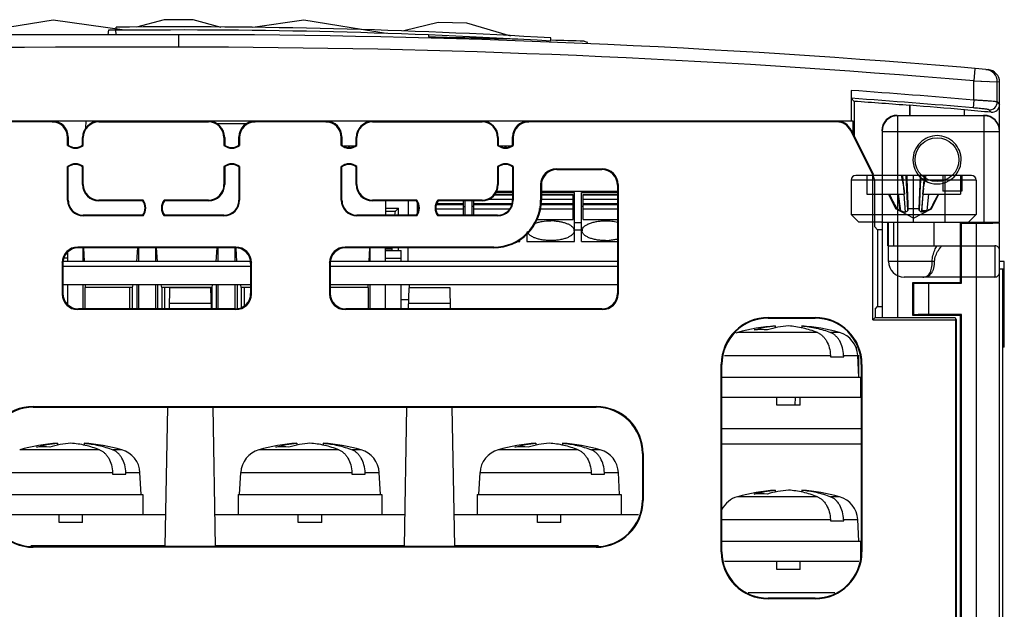
# Model space of a CAD drawing. Units: millimetres. Extents: x 25 to 205, y 72 to 243.
# Drawn here: x 142 to 205, y 206 to 243 of the extents above; entities that cross this region are included whole.
import ezdxf

# ---------------------------------------------------------------- set-up
doc = ezdxf.new("R2010")
doc.units = ezdxf.units.MM
doc.header["$LTSCALE"] = 20.699944
doc.layers.get('0').update_dxf_attribs({"linetype": 'CONTINUOUS'})

msp = doc.modelspace()

# ---------------------------------------------------------------- linework, layer by layer
at = {"color": 7, "linetype": 'Continuous'}
for p, q in [((144.491, 243.24), (138.282, 242.221)), ((149.049, 242.585), (144.491, 243.24)), ((151.572, 243.265), (149.803, 242.784)), ((169.093, 243.082), (166.904, 242.546)), ((170.947, 243.041), (169.093, 243.082)), ((148.007, 242.303), (148.034, 242.606)), ((148.034, 242.606), (148.481, 242.606)), ((148.508, 242.304), (148.481, 242.606)), ((148.507, 242.586), (148.505, 242.786)), ((173.759, 242.22), (170.947, 243.041)), ((152.507, 242.306), (152.507, 241.506)), ((168.526, 242.092), (168.51, 242.272)), ((176.307, 241.898), (176.319, 242.097)), ((203.428, 240.142), (203.36, 239.345)), ((204.128, 240.082), (204.276, 240.069)), ((203.36, 238.123), (203.36, 239.345)), ((203.36, 239.345), (204.224, 239.31)), ((203.36, 239.345), (204.859, 239.285)), ((204.859, 238.003), (204.859, 239.285)), ((205.007, 239.272), (204.859, 239.285)), ((205.007, 236.148), (205.007, 239.272)), ((195.507, 238.741), (195.507, 236.806)), ((195.524, 238.239), (195.706, 238.043)), ((195.706, 238.043), (195.706, 235.822)), ((203.36, 238.123), (203.317, 237.625)), ((199.266, 237.792), (199.257, 237.775)), ((199.257, 237.775), (199.257, 237.148)), ((199.266, 237.148), (199.266, 237.792)), ((202.749, 237.508), (202.749, 237.148)), ((204.464, 237.343), (204.316, 237.505)), ((204.859, 238.003), (205.007, 237.841)), ((34.007, 236.806), (195.612, 236.806)), ((140.66, 236.766), (144.455, 236.766)), ((142.446, 236.806), (142.447, 236.766)), ((144.411, 236.722), (144.455, 236.766)), ((146.569, 236.806), (146.56, 236.325)), ((147.404, 236.766), (154.411, 236.766)), ((150.447, 236.766), (150.446, 236.806)), ((154.569, 236.806), (154.568, 236.763)), ((157.36, 236.766), (161.955, 236.766)), ((157.36, 236.766), (157.404, 236.722)), ((161.911, 236.722), (161.955, 236.766)), ((164.904, 236.766), (171.911, 236.766)), ((170.905, 236.806), (170.905, 236.766)), ((171.603, 236.806), (171.603, 236.766)), ((174.86, 236.766), (194.619, 236.766)), ((174.86, 236.766), (174.904, 236.722)), ((177.213, 236.766), (177.212, 236.806)), ((183.212, 236.806), (183.213, 236.766)), ((184.65, 236.766), (184.65, 236.806)), ((186.452, 236.806), (186.45, 236.766)), ((186.507, 236.806), (186.548, 236.766)), ((194.394, 236.806), (194.395, 236.762)), ((194.592, 236.722), (194.619, 236.766)), ((195.612, 236.806), (195.612, 236.01)), ((198.49, 224.222), (198.49, 237.123)), ((204.007, 237.123), (198.49, 237.123)), ((204.007, 237.123), (204.007, 230.306)), ((144.411, 236.722), (140.704, 236.722)), ((147.407, 236.722), (154.407, 236.722)), ((156.863, 236.606), (154.898, 236.606)), ((161.911, 236.722), (157.404, 236.722)), ((164.907, 236.722), (171.907, 236.722)), ((194.592, 236.722), (174.904, 236.722)), ((195.483, 236.171), (195.51, 236.215)), ((196.893, 233.351), (195.483, 236.171)), ((195.51, 236.215), (196.919, 233.396)), ((197.49, 236.124), (197.49, 224.222)), ((197.49, 236.124), (205.007, 236.124)), ((205.007, 230.324), (205.007, 236.124)), ((145.451, 235.77), (145.407, 235.726)), ((145.407, 235.222), (145.407, 235.726)), ((145.451, 235.77), (145.451, 235.243)), ((146.364, 235.243), (146.364, 235.725)), ((146.393, 235.722), (146.378, 235.722)), ((146.407, 235.222), (146.407, 235.721)), ((155.407, 235.723), (155.407, 235.222)), ((155.451, 235.725), (155.451, 235.243)), ((156.364, 235.243), (156.364, 235.77)), ((156.407, 235.726), (156.364, 235.77)), ((156.407, 235.726), (156.407, 235.222)), ((162.951, 235.77), (162.907, 235.726)), ((162.907, 235.222), (162.907, 235.726)), ((162.951, 235.77), (162.951, 235.243)), ((163.864, 235.243), (163.864, 235.725)), ((163.893, 235.722), (163.878, 235.722)), ((163.907, 235.222), (163.907, 235.721)), ((172.907, 235.723), (172.907, 235.222)), ((172.951, 235.725), (172.951, 235.243)), ((173.864, 235.243), (173.864, 235.77)), ((173.907, 235.726), (173.864, 235.77)), ((173.907, 235.726), (173.907, 235.222)), ((145.407, 235.222), (145.451, 235.243)), ((155.407, 235.222), (155.451, 235.243)), ((162.907, 235.222), (162.951, 235.243)), ((163.062, 235.206), (163.753, 235.206)), ((163.34, 235.113), (163.474, 235.113)), ((172.907, 235.222), (172.951, 235.243)), ((173.062, 235.206), (173.753, 235.206)), ((173.34, 235.113), (173.474, 235.113)), ((199.465, 234.306), (199.507, 234.306)), ((202.55, 234.306), (202.507, 234.306)), ((145.407, 231.723), (145.407, 233.872)), ((145.451, 231.725), (145.451, 233.851)), ((146.407, 233.872), (146.364, 233.851)), ((146.364, 232.719), (146.364, 233.851)), ((146.407, 232.721), (146.407, 233.872)), ((155.407, 233.872), (155.407, 232.723)), ((155.451, 233.851), (155.451, 232.719)), ((156.407, 233.872), (156.364, 233.851)), ((156.364, 233.851), (156.364, 231.725)), ((156.407, 233.872), (156.407, 231.721)), ((162.907, 231.723), (162.907, 233.872)), ((162.951, 231.725), (162.951, 233.851)), ((163.907, 233.872), (163.864, 233.851)), ((163.864, 232.719), (163.864, 233.851)), ((163.907, 232.721), (163.907, 233.872)), ((172.907, 233.872), (172.907, 232.723)), ((172.951, 233.851), (172.951, 232.719)), ((173.907, 233.872), (173.864, 233.851)), ((173.864, 233.851), (173.864, 231.725)), ((173.907, 233.872), (173.907, 231.721)), ((176.654, 233.722), (179.611, 233.722)), ((176.654, 233.722), (176.697, 233.678)), ((176.697, 233.678), (179.567, 233.678)), ((179.567, 233.678), (179.611, 233.722)), ((203.507, 233.006), (195.507, 233.006)), ((195.507, 233.006), (195.507, 230.806)), ((203.207, 233.306), (195.807, 233.306)), ((196.507, 233.306), (196.507, 232.106)), ((196.919, 233.396), (196.893, 233.351)), ((196.893, 224.065), (196.893, 233.351)), ((196.919, 233.279), (196.919, 233.396)), ((197.024, 232.991), (196.919, 233.279)), ((197.024, 230.026), (197.024, 232.991)), ((198.877, 232.5), (198.82, 233.306)), ((198.877, 232.5), (198.82, 233.306)), ((199.147, 231.06), (199.036, 233.306)), ((199.147, 231.172), (199.064, 233.306)), ((199.507, 230.306), (199.507, 233.306)), ((199.867, 231.06), (199.979, 233.306)), ((199.867, 231.172), (199.95, 233.306)), ((200.137, 232.5), (200.195, 233.306)), ((200.137, 232.5), (200.195, 233.306)), ((201.382, 233.306), (201.382, 232.306)), ((201.507, 233.306), (201.507, 230.306)), ((202.507, 233.306), (202.507, 232.106)), ((202.582, 233.306), (202.582, 232.306)), ((203.507, 233.006), (203.507, 230.806)), ((155.422, 232.722), (155.437, 232.722)), ((172.922, 232.722), (172.937, 232.722)), ((175.657, 232.726), (175.657, 231.723)), ((175.701, 232.682), (175.657, 232.726)), ((175.701, 232.682), (175.701, 231.719)), ((180.607, 232.726), (180.564, 232.682)), ((180.564, 232.682), (180.564, 225.762)), ((180.607, 232.726), (180.607, 225.718)), ((198.919, 232.106), (198.877, 232.5)), ((198.877, 232.5), (198.919, 232.106)), ((200.137, 232.5), (200.096, 232.106)), ((200.096, 232.106), (200.137, 232.5)), ((145.412, 231.723), (145.407, 231.723)), ((145.451, 231.725), (145.437, 231.722)), ((150.232, 231.722), (147.408, 231.722)), ((151.582, 231.722), (151.604, 231.678)), ((154.408, 231.722), (151.582, 231.722)), ((156.364, 231.725), (156.378, 231.722)), ((156.378, 231.722), (156.393, 231.722)), ((156.403, 231.721), (156.407, 231.721)), ((162.912, 231.723), (162.907, 231.723)), ((162.951, 231.725), (162.937, 231.722)), ((167.732, 231.722), (164.908, 231.722)), ((171.908, 231.722), (169.082, 231.722)), ((169.082, 231.722), (169.104, 231.678)), ((172.256, 231.791), (173.864, 231.791)), ((173.864, 232.033), (172.676, 232.033)), ((172.705, 232.061), (173.864, 232.061)), ((172.723, 232.08), (173.864, 232.08)), ((172.782, 232.203), (173.864, 232.203)), ((172.816, 232.306), (173.864, 232.306)), ((173.864, 231.725), (173.878, 231.722)), ((173.878, 231.722), (173.893, 231.722)), ((173.903, 231.721), (173.907, 231.721)), ((175.662, 231.722), (175.657, 231.723)), ((175.687, 231.722), (175.672, 231.722)), ((175.701, 232.306), (180.564, 232.306)), ((175.701, 232.203), (177.829, 232.203)), ((175.701, 232.08), (177.729, 232.08)), ((175.701, 232.061), (177.729, 232.061)), ((177.729, 232.033), (175.701, 232.033)), ((175.701, 231.791), (177.729, 231.791)), ((177.729, 230.479), (177.729, 232.08)), ((177.829, 229.078), (177.829, 232.203)), ((178.279, 229.078), (178.279, 232.203)), ((178.279, 232.203), (180.564, 232.203)), ((178.379, 230.479), (178.379, 232.08)), ((178.379, 232.08), (180.564, 232.08)), ((178.379, 232.061), (180.564, 232.061)), ((180.564, 232.033), (178.379, 232.033)), ((178.379, 231.791), (180.564, 231.791)), ((196.507, 232.106), (198.919, 232.106)), ((198.362, 231.172), (197.9, 232.106)), ((198.645, 231.06), (198.527, 232.106)), ((198.688, 231.043), (198.546, 232.106)), ((198.988, 230.954), (198.905, 232.106)), ((198.988, 230.954), (198.905, 232.106)), ((200.027, 230.954), (200.109, 232.106)), ((200.035, 231.059), (200.109, 232.106)), ((200.096, 232.106), (202.507, 232.106)), ((200.37, 231.06), (200.488, 232.106)), ((200.37, 231.06), (200.488, 232.106)), ((200.652, 231.172), (201.114, 232.106)), ((202.582, 232.306), (201.382, 232.306)), ((150.211, 231.678), (147.404, 231.678)), ((154.411, 231.678), (151.604, 231.678)), ((167.711, 231.678), (164.904, 231.678)), ((165.736, 231.678), (165.736, 230.766)), ((165.736, 231.216), (166.563, 231.216)), ((166.563, 231.216), (166.365, 231.019)), ((166.563, 230.766), (166.563, 231.216)), ((167.179, 231.678), (167.179, 230.766)), ((167.779, 230.879), (167.779, 231.565)), ((167.779, 231.324), (167.853, 231.324)), ((168.957, 231.161), (170.729, 231.161)), ((170.729, 231.427), (168.983, 231.427)), ((169.006, 231.497), (170.729, 231.497)), ((169.013, 231.516), (170.729, 231.516)), ((171.911, 231.678), (169.104, 231.678)), ((170.729, 230.766), (170.729, 231.678)), ((170.729, 231.324), (170.829, 231.324)), ((170.829, 230.766), (170.829, 231.678)), ((171.279, 230.766), (171.279, 231.678)), ((171.379, 231.324), (171.279, 231.324)), ((171.379, 230.766), (171.379, 231.678)), ((171.379, 231.516), (173.779, 231.516)), ((171.379, 231.497), (173.771, 231.497)), ((173.742, 231.427), (171.379, 231.427)), ((171.379, 231.161), (173.63, 231.161)), ((175.551, 231.161), (177.729, 231.161)), ((177.729, 231.427), (175.623, 231.427)), ((175.642, 231.497), (177.729, 231.497)), ((175.647, 231.516), (177.729, 231.516)), ((177.829, 231.324), (177.729, 231.324)), ((178.379, 231.324), (178.279, 231.324)), ((178.379, 231.516), (180.564, 231.516)), ((178.379, 231.497), (180.564, 231.497)), ((180.564, 231.427), (178.379, 231.427)), ((178.379, 231.161), (180.564, 231.161)), ((198.362, 231.172), (198.42, 231.172)), ((199.507, 230.563), (198.362, 231.172)), ((199.867, 231.172), (199.147, 231.172)), ((199.147, 231.06), (199.147, 231.172)), ((199.147, 231.172), (199.147, 231.06)), ((199.507, 230.563), (200.652, 231.172)), ((199.867, 231.172), (199.867, 231.06)), ((199.867, 231.06), (199.867, 231.172)), ((200.652, 231.172), (200.594, 231.172)), ((150.232, 230.722), (146.407, 230.722)), ((150.211, 230.766), (146.411, 230.766)), ((150.232, 230.722), (150.211, 230.766)), ((155.407, 230.722), (151.582, 230.722)), ((155.404, 230.766), (151.604, 230.766)), ((167.732, 230.722), (163.907, 230.722)), ((167.711, 230.766), (163.911, 230.766)), ((165.736, 231.019), (166.365, 231.019)), ((166.342, 230.766), (166.365, 231.019)), ((167.732, 230.722), (167.711, 230.766)), ((172.907, 230.722), (169.082, 230.722)), ((172.904, 230.766), (169.104, 230.766)), ((175.368, 230.479), (177.729, 230.479)), ((178.379, 230.479), (180.564, 230.479)), ((195.507, 230.806), (203.507, 230.806)), ((196.007, 230.306), (195.507, 230.806)), ((200.027, 230.954), (200.031, 231.059)), ((200.027, 230.954), (200.035, 231.059)), ((200.031, 231.059), (200.035, 231.059)), ((200.035, 231.059), (200.37, 231.06)), ((203.507, 230.806), (203.007, 230.306)), ((178.279, 230.283), (177.829, 230.283)), ((177.829, 229.829), (178.279, 229.829)), ((197.024, 230.306), (196.007, 230.306)), ((197.464, 230.306), (197.024, 230.306)), ((197.024, 230.026), (197.207, 229.824)), ((197.464, 229.824), (197.207, 229.824)), ((197.207, 229.824), (197.207, 224.92)), ((197.464, 230.306), (202.507, 230.306)), ((197.857, 228.806), (197.857, 230.306)), ((197.876, 230.306), (197.876, 228.806)), ((198.232, 230.306), (198.232, 228.806)), ((200.807, 230.306), (200.807, 228.806)), ((202.507, 230.306), (204.007, 230.306)), ((202.507, 226.459), (202.507, 230.306)), ((202.56, 230.254), (202.507, 230.306)), ((202.56, 230.254), (203.507, 230.254)), ((202.56, 226.406), (202.56, 230.254)), ((203.507, 230.254), (203.507, 190.559)), ((205.007, 190.532), (205.007, 230.28)), ((174.329, 229.078), (174.329, 229.235)), ((174.779, 229.685), (174.779, 229.078)), ((156.161, 228.722), (146.054, 228.722)), ((146.054, 228.722), (146.097, 228.678)), ((156.117, 228.678), (146.097, 228.678)), ((146.397, 227.806), (146.397, 228.678)), ((146.428, 228.678), (146.463, 227.806)), ((149.837, 227.806), (149.894, 228.678)), ((149.943, 228.678), (149.943, 227.806)), ((151.048, 227.806), (151.048, 228.678)), ((151.155, 227.806), (151.098, 228.678)), ((154.917, 227.806), (154.974, 228.678)), ((155.023, 228.678), (155.023, 227.806)), ((156.117, 228.678), (156.161, 228.722)), ((156.128, 227.806), (156.128, 228.678)), ((156.235, 227.806), (156.179, 228.659)), ((172.658, 228.722), (163.154, 228.722)), ((163.154, 228.722), (163.197, 228.678)), ((172.66, 228.678), (163.197, 228.678)), ((164.689, 227.806), (164.724, 228.678)), ((164.755, 227.806), (164.755, 228.678)), ((165.736, 227.806), (165.736, 228.678)), ((165.736, 228.608), (166.147, 228.608)), ((166.147, 228.608), (166.153, 228.678)), ((166.147, 228.608), (166.147, 228.506)), ((166.563, 228.506), (166.563, 228.678)), ((167.179, 227.806), (167.179, 228.678)), ((174.147, 229.078), (174.329, 229.078)), ((174.779, 229.078), (177.829, 229.078)), ((178.279, 229.078), (180.564, 229.078)), ((197.857, 228.806), (204.707, 228.806)), ((197.907, 227.806), (197.907, 228.806)), ((204.707, 228.806), (204.707, 226.806)), ((145.416, 228.006), (145.205, 228.006)), ((145.416, 227.806), (145.416, 228.39)), ((165.736, 228.506), (166.736, 228.506)), ((165.736, 228.006), (166.736, 228.006)), ((166.736, 227.806), (166.736, 228.506)), ((145.057, 227.726), (145.057, 225.718)), ((145.101, 227.682), (145.057, 227.726)), ((157.114, 227.806), (145.101, 227.806)), ((145.101, 227.682), (145.101, 225.762)), ((145.101, 227.506), (157.114, 227.506)), ((157.157, 227.726), (157.114, 227.682)), ((157.114, 225.762), (157.114, 227.682)), ((157.157, 225.718), (157.157, 227.726)), ((162.157, 227.726), (162.157, 225.718)), ((162.201, 227.682), (162.157, 227.726)), ((180.564, 227.806), (162.201, 227.806)), ((162.201, 227.682), (162.201, 225.762)), ((162.201, 227.506), (180.564, 227.506)), ((200.849, 227.806), (197.907, 227.806)), ((205.307, 227.801), (205.007, 227.806)), ((205.207, 227.306), (205.007, 227.306)), ((205.307, 227.312), (205.207, 227.31)), ((205.207, 198.306), (205.207, 227.306)), ((205.307, 222.312), (205.307, 227.801)), ((204.707, 226.806), (198.907, 226.806)), ((157.114, 226.306), (145.101, 226.306)), ((145.416, 225.053), (145.416, 226.306)), ((146.397, 224.766), (146.397, 226.306)), ((146.524, 226.306), (146.531, 226.146)), ((146.531, 224.766), (146.531, 226.146)), ((149.567, 226.146), (146.531, 226.146)), ((149.381, 224.766), (149.381, 226.146)), ((149.567, 226.146), (149.594, 226.306)), ((149.567, 224.766), (149.567, 226.146)), ((149.831, 226.306), (149.831, 224.766)), ((149.943, 226.306), (149.943, 224.766)), ((151.048, 224.766), (151.048, 226.306)), ((151.161, 226.306), (151.161, 224.766)), ((151.425, 226.146), (151.398, 226.306)), ((151.425, 226.146), (151.425, 224.766)), ((154.647, 226.146), (151.425, 226.146)), ((151.611, 226.146), (151.611, 224.766)), ((151.916, 224.766), (151.939, 226.106)), ((154.576, 226.106), (151.939, 226.106)), ((154.461, 226.106), (154.461, 226.146)), ((154.599, 224.766), (154.576, 226.106)), ((154.647, 226.146), (154.674, 226.306)), ((154.647, 224.766), (154.647, 226.146)), ((154.911, 226.306), (154.911, 224.766)), ((155.023, 226.306), (155.023, 224.766)), ((156.128, 224.766), (156.128, 226.306)), ((156.241, 226.306), (156.241, 224.805)), ((156.505, 226.146), (156.478, 226.306)), ((156.505, 226.146), (156.505, 224.888)), ((157.114, 226.146), (156.505, 226.146)), ((156.691, 226.146), (156.691, 224.947)), ((180.564, 226.306), (162.201, 226.306)), ((164.621, 226.146), (162.201, 226.146)), ((164.621, 226.146), (164.627, 226.306)), ((164.621, 226.146), (164.621, 224.766)), ((164.755, 224.766), (164.755, 226.306)), ((165.736, 224.766), (165.736, 226.306)), ((166.736, 224.766), (166.736, 226.306)), ((167.216, 224.766), (167.239, 226.106)), ((169.876, 226.106), (167.239, 226.106)), ((167.279, 226.106), (167.279, 226.306)), ((169.899, 224.766), (169.876, 226.106)), ((199.455, 226.459), (202.507, 226.459)), ((199.455, 224.354), (199.455, 226.459)), ((199.49, 226.423), (199.455, 226.459)), ((199.49, 226.423), (199.49, 224.389)), ((200.49, 226.406), (202.56, 226.406)), ((200.49, 224.406), (200.49, 226.406)), ((202.56, 226.406), (202.507, 226.459)), ((145.057, 225.718), (145.101, 225.762)), ((157.114, 225.762), (157.157, 225.718)), ((162.157, 225.718), (162.201, 225.762)), ((180.564, 225.762), (180.607, 225.718)), ((151.922, 225.124), (154.593, 225.124)), ((166.736, 225.359), (167.226, 225.359)), ((167.222, 225.124), (169.893, 225.124)), ((197.05, 224.747), (197.207, 224.92)), ((197.207, 224.92), (197.462, 224.92)), ((146.097, 224.766), (146.054, 224.722)), ((156.161, 224.722), (146.054, 224.722)), ((156.117, 224.766), (146.097, 224.766)), ((156.161, 224.722), (156.117, 224.766)), ((163.197, 224.766), (163.154, 224.722)), ((179.611, 224.722), (163.154, 224.722)), ((179.567, 224.766), (163.197, 224.766)), ((179.611, 224.722), (179.567, 224.766)), ((190.208, 224.222), (193.208, 224.222)), ((190.21, 224.178), (193.205, 224.178)), ((193.205, 224.178), (193.207, 224.193)), ((193.207, 224.193), (193.207, 224.207)), ((193.208, 224.217), (193.208, 224.222)), ((196.893, 224.065), (197.05, 224.222)), ((197.05, 224.747), (197.05, 224.222)), ((197.05, 224.222), (202.155, 224.222)), ((199.49, 224.389), (199.455, 224.354)), ((202.507, 224.354), (199.455, 224.354)), ((202.56, 224.406), (200.49, 224.406)), ((202.155, 224.222), (202.199, 224.091)), ((202.56, 224.406), (202.507, 224.354)), ((202.507, 190.506), (202.507, 224.354)), ((202.56, 190.559), (202.56, 224.406)), ((190.659, 223.676), (190.659, 223.554)), ((192.356, 223.676), (192.356, 223.553)), ((196.893, 224.065), (202.207, 224.065)), ((202.199, 224.091), (202.251, 224.091)), ((202.207, 224.065), (202.251, 224.091)), ((202.207, 191.918), (202.207, 224.065)), ((202.251, 191.874), (202.251, 224.091)), ((193.352, 223.254), (188.243, 223.254)), ((194.772, 223.254), (194.201, 223.254)), ((195.873, 222.306), (195.799, 222.306)), ((205.307, 222.312), (205.207, 222.31)), ((187.406, 221.798), (194.185, 221.798)), ((194.185, 221.798), (194.188, 221.706)), ((194.188, 221.706), (195.037, 221.706)), ((195.033, 221.798), (195.934, 221.798)), ((195.037, 221.706), (195.033, 221.798)), ((196.007, 220.406), (195.934, 221.798)), ((196.007, 220.406), (196.007, 221.803)), ((187.207, 209.223), (187.207, 221.223)), ((187.212, 221.223), (187.207, 221.223)), ((187.237, 221.222), (187.222, 221.222)), ((187.251, 221.219), (187.237, 221.222)), ((187.251, 209.225), (187.251, 221.219)), ((196.164, 221.219), (196.164, 209.225)), ((196.207, 221.221), (196.207, 209.221)), ((187.251, 220.406), (196.107, 220.406)), ((196.107, 220.406), (196.107, 219.106)), ((143.208, 218.522), (179.208, 218.522)), ((179.205, 218.478), (179.207, 218.493)), ((179.207, 218.493), (179.207, 218.507)), ((179.208, 218.517), (179.208, 218.522)), ((196.164, 219.106), (187.251, 219.106)), ((190.757, 218.606), (190.757, 219.106)), ((192.257, 218.606), (190.757, 218.606)), ((191.943, 218.612), (191.952, 219.112)), ((192.257, 218.606), (192.257, 219.106)), ((143.21, 218.478), (179.205, 218.478)), ((151.65, 209.566), (151.806, 218.478)), ((154.864, 209.566), (154.709, 218.478)), ((166.95, 209.566), (167.106, 218.478)), ((170.164, 209.566), (170.009, 218.478)), ((196.164, 217.106), (187.251, 217.106)), ((144.759, 216.176), (144.759, 216.054)), ((146.456, 216.176), (146.456, 216.053)), ((160.059, 216.176), (160.059, 216.054)), ((161.756, 216.176), (161.756, 216.053)), ((175.359, 216.176), (175.359, 216.054)), ((177.056, 216.176), (177.056, 216.053)), ((196.164, 216.106), (187.251, 216.106)), ((147.452, 215.754), (142.343, 215.754)), ((148.872, 215.754), (148.301, 215.754)), ((162.752, 215.754), (157.643, 215.754)), ((164.172, 215.754), (163.601, 215.754)), ((178.052, 215.754), (172.943, 215.754)), ((179.472, 215.754), (178.901, 215.754)), ((182.164, 215.519), (182.164, 212.525)), ((182.207, 215.521), (182.207, 212.521)), ((141.18, 214.298), (148.285, 214.298)), ((148.285, 214.298), (148.288, 214.206)), ((148.288, 214.206), (149.137, 214.206)), ((149.137, 214.206), (149.133, 214.298)), ((149.133, 214.298), (150.034, 214.298)), ((150.107, 212.906), (150.034, 214.298)), ((156.407, 212.906), (156.48, 214.298)), ((156.48, 214.298), (163.585, 214.298)), ((163.585, 214.298), (163.588, 214.206)), ((163.588, 214.206), (164.437, 214.206)), ((164.437, 214.206), (164.433, 214.298)), ((164.433, 214.298), (165.334, 214.298)), ((165.407, 212.906), (165.334, 214.298)), ((171.707, 212.906), (171.78, 214.298)), ((171.78, 214.298), (178.885, 214.298)), ((178.885, 214.298), (178.888, 214.206)), ((178.888, 214.206), (179.737, 214.206)), ((179.733, 214.298), (180.634, 214.298)), ((179.737, 214.206), (179.733, 214.298)), ((180.707, 212.906), (180.634, 214.298)), ((141.007, 212.906), (150.207, 212.906)), ((150.207, 212.906), (150.207, 211.606)), ((156.307, 212.906), (156.307, 211.606)), ((156.307, 212.906), (165.507, 212.906)), ((165.507, 212.906), (165.507, 211.606)), ((171.607, 212.906), (171.607, 211.606)), ((171.607, 212.906), (180.807, 212.906)), ((180.807, 212.906), (180.807, 211.606)), ((190.659, 213.176), (190.659, 213.054)), ((192.356, 213.176), (192.356, 213.053)), ((182.164, 212.525), (182.178, 212.522)), ((182.178, 212.522), (182.192, 212.522)), ((182.203, 212.521), (182.207, 212.521)), ((193.352, 212.754), (188.243, 212.754)), ((194.772, 212.754), (194.201, 212.754)), ((151.686, 211.606), (140.497, 211.606)), ((144.857, 211.106), (144.857, 211.606)), ((146.357, 211.106), (146.357, 211.606)), ((166.986, 211.606), (154.829, 211.606)), ((160.157, 211.106), (160.157, 211.606)), ((161.657, 211.106), (161.657, 211.606)), ((181.918, 211.606), (170.129, 211.606)), ((175.457, 211.106), (175.457, 211.606)), ((176.957, 211.106), (176.957, 211.606)), ((146.357, 211.106), (144.857, 211.106)), ((161.657, 211.106), (160.157, 211.106)), ((176.957, 211.106), (175.457, 211.106)), ((187.251, 211.298), (194.185, 211.298)), ((194.185, 211.298), (194.188, 211.206)), ((194.188, 211.206), (195.037, 211.206)), ((195.033, 211.298), (195.934, 211.298)), ((195.037, 211.206), (195.033, 211.298)), ((196.007, 209.906), (195.934, 211.298)), ((187.251, 209.906), (196.107, 209.906)), ((196.107, 209.906), (196.107, 208.606)), ((151.651, 209.606), (143.059, 209.606)), ((143.21, 209.566), (143.207, 209.551)), ((143.207, 209.551), (143.207, 209.537)), ((143.207, 209.527), (143.207, 209.522)), ((179.207, 209.522), (143.207, 209.522)), ((179.205, 209.566), (143.21, 209.566)), ((166.951, 209.606), (154.864, 209.606)), ((179.356, 209.606), (170.164, 209.606)), ((196.164, 209.225), (196.178, 209.222)), ((196.178, 209.222), (196.192, 209.222)), ((196.203, 209.221), (196.207, 209.221)), ((195.998, 208.606), (187.417, 208.606)), ((190.757, 208.106), (190.757, 208.606)), ((192.257, 208.106), (192.257, 208.606)), ((192.257, 208.106), (190.757, 208.106)), ((194.477, 206.606), (188.938, 206.606)), ((190.21, 206.266), (190.207, 206.251)), ((190.207, 206.251), (190.207, 206.237)), ((190.207, 206.227), (190.207, 206.222)), ((193.207, 206.222), (190.207, 206.222)), ((193.205, 206.266), (190.21, 206.266))]:
    msp.add_line(p, q, dxfattribs=at)
for points in [[(155.23, 242.776), (153.428, 243.265), (151.572, 243.265)], [(165.782, 242.375), (160.51, 243.24), (157.254, 242.772)]]:
    msp.add_lwpolyline(points, dxfattribs=at)
msp.add_circle((201.007, 234.306), 1.4, dxfattribs=at)
for centre, radius, start, end in [((152.507, -157.394), 400.2, 86.58889, 90.57297), ((152.507, -157.394), 400, 86.58889, 90.57297), ((152.507, -3290.833), 3533.14, 90, 92.055559), ((152.507, -357.694), 600, 85.064473, 90), ((152.507, -557.694), 800, 88.418515, 88.851287), ((152.507, -557.694), 800, 88.143003, 88.290094), ((152.507, -3290.833), 3532.34, 90, 92.044198), ((152.507, -357.694), 599.2, 85.131612, 90), ((204.059, 239.285), 0.8, 359.97614, 85.04795), ((204.207, 239.272), 0.8, 359.99924, 85.05027), ((152.507, -357.694), 597.983, 85.121679, 85.876392), ((152.507, -357.694), 597.483, 85.121679, 85.871317), ((152.507, -357.694), 597.301, 85.51094, 85.852533), ((152.507, -357.694), 597.318, 85.175073, 85.510231), ((152.507, -357.694), 597.301, 85.009763, 85.174091), ((204.358, 238.004), 0.5, 265.12515, 359.90818), ((204.508, 237.841), 0.5, 264.98959, 0.02025), ((147.407, 235.722), 1.044, 90.1877, 179.81167), ((154.407, 235.722), 1.044, 0.1877, 89.81167), ((164.907, 235.722), 1.044, 90.1877, 179.81167), ((171.907, 235.722), 1.044, 0.1877, 89.81167), ((198.49, 236.123), 1, 90.02096, 179.97904), ((204.007, 236.148), 1, 0.00767, 90.00167), ((204.007, 236.123), 1, 0.00467, 90.00467), ((147.407, 235.722), 1, 90.0515, 179.99995), ((154.407, 235.722), 1, 0.0515, 90.05088), ((164.907, 235.722), 1, 90.0515, 179.99995), ((171.907, 235.722), 1, 0.0515, 90.05088), ((145.907, 235.846), 0.8, 231.31781, 308.68219), ((145.907, 235.846), 0.756, 232.89276, 307.10724), ((155.907, 235.846), 0.8, 231.31781, 308.68219), ((155.907, 235.846), 0.756, 232.89276, 307.10724), ((163.407, 235.846), 0.8, 231.31781, 308.68219), ((163.407, 235.846), 0.756, 232.89276, 307.10724), ((173.407, 235.846), 0.8, 231.31781, 308.68219), ((173.407, 235.846), 0.756, 232.89276, 307.10724), ((201.007, 234.306), 1.542, 179.98204, 0.01796), ((145.907, 233.247), 0.8, 51.31781, 128.68219), ((145.907, 233.247), 0.756, 52.89276, 127.10724), ((155.907, 233.247), 0.8, 51.31781, 128.68219), ((155.907, 233.247), 0.756, 52.89276, 127.10724), ((163.407, 233.247), 0.8, 51.31781, 128.68219), ((163.407, 233.247), 0.756, 52.89276, 127.10724), ((173.407, 233.247), 0.8, 51.31781, 128.68219), ((173.407, 233.247), 0.756, 52.89276, 127.10724), ((195.807, 233.006), 0.3, 90, 180), ((452.628, 287.347), 259.61, 192.01453, 192.19647), ((445.433, 285.804), 252.252, 192.01192, 192.19916), ((-53.614, 287.347), 259.611, 347.80353, 347.98547), ((-46.418, 285.804), 252.252, 347.80084, 347.98808), ((203.207, 233.006), 0.3, 0, 90), ((147.407, 232.722), 1.044, 180.1877, 269.81167), ((147.407, 232.722), 1, 180.0515, 270.05088), ((154.407, 232.722), 1, 270.0515, 359.99995), ((154.407, 232.722), 1.044, 270.1877, 359.81167), ((164.907, 232.722), 1.044, 180.1877, 269.81167), ((164.907, 232.722), 1, 180.0515, 270.05088), ((171.907, 232.722), 1, 270.0515, 359.99995), ((171.907, 232.722), 1.044, 270.1877, 359.81167), ((146.407, 231.722), 1, 179.94912, 269.9485), ((149.608, 231.222), 0.8, 321.31781, 38.68219), ((152.207, 231.222), 0.8, 141.31781, 218.68219), ((155.407, 231.722), 1, 269.94912, 359.9485), ((163.907, 231.722), 1, 179.94912, 269.9485), ((167.108, 231.222), 0.8, 321.31781, 38.68219), ((169.707, 231.222), 0.8, 141.31781, 218.68219), ((172.657, 231.722), 3, 270.01723, 359.99999), ((172.657, 231.722), 3.044, 270.05384, 359.94609), ((172.907, 231.722), 1, 269.94912, 359.9485), ((287.428, 277.392), 100.292, 206.84212, 207.44214), ((149.608, 231.222), 0.756, 322.89276, 37.10724), ((152.207, 231.222), 0.756, 142.89276, 217.10724), ((167.108, 231.222), 0.756, 322.89276, 37.10724), ((169.707, 231.222), 0.756, 142.89276, 217.10724), ((208.22, 250.55), 21.715, 243.17493, 243.8373), ((190.145, 251.855), 23.173, 296.18354, 296.80425), ((190.795, 250.55), 21.715, 296.1627, 296.82507), ((176.304, 226.877), 3.528, 86.3458, 90.00263), ((178.577, 229.771), 0.273, 168.4291, 179.94121), ((177.534, 229.771), 0.27, 0.01553, 8.18111), ((179.805, 232.649), 3.511, 269.98882, 273.66274), ((204.707, 228.506), 0.3, 359.99998, 90), ((198.907, 227.806), 1, 180, 270), ((204.707, 227.106), 0.3, 270, 0.00002), ((190.207, 221.222), 3, 89.98301, 179.98277), ((190.207, 221.222), 2.956, 89.94436, 180.05571), ((193.207, 221.222), 2.956, 359.94436, 90.05571), ((193.207, 221.222), 3, 359.98301, 89.98277), ((191.507, 211.706), 12, 94.05481, 105.78599), ((191.507, 211.706), 12, 74.21401, 85.94519), ((188.678, 221.714), 1.6, 105.78599, 109.40715), ((189.74, 217.57), 5.873, 85.85749, 94.14251), ((194.337, 221.714), 1.6, 3, 74.21401), ((143.207, 215.522), 3, 89.98301, 179.98277), ((179.207, 215.522), 3, 359.98301, 89.98277), ((143.207, 215.522), 2.956, 89.94436, 180.05571), ((179.207, 215.522), 2.956, 359.94436, 90.05571), ((145.607, 204.206), 12, 94.05481, 105.78599), ((145.607, 204.206), 12, 74.21401, 85.94519), ((160.907, 204.206), 12, 94.05481, 105.78599), ((160.907, 204.206), 12, 74.21401, 85.94519), ((176.207, 204.206), 12, 94.05481, 105.78599), ((176.207, 204.206), 12, 74.21401, 85.94519), ((143.84, 210.07), 5.873, 85.85749, 94.14251), ((148.437, 214.214), 1.6, 3, 74.21401), ((158.078, 214.214), 1.6, 105.78599, 177), ((159.14, 210.07), 5.873, 85.85749, 94.14251), ((163.737, 214.214), 1.6, 3, 74.21401), ((173.378, 214.214), 1.6, 105.78599, 177), ((174.44, 210.07), 5.873, 85.85749, 94.14251), ((179.037, 214.214), 1.6, 3, 74.21401), ((191.507, 201.206), 12, 94.05481, 105.78599), ((189.74, 207.07), 5.873, 85.85749, 94.14251), ((191.507, 201.206), 12, 74.21401, 85.94519), ((143.207, 212.522), 3, 179.98301, 269.98277), ((143.207, 212.522), 2.956, 179.94436, 270.05571), ((179.207, 212.522), 2.956, 269.94436, 0.05571), ((179.207, 212.522), 3, 269.98301, 359.98277), ((188.678, 211.214), 1.6, 105.78599, 153.1505), ((194.337, 211.214), 1.6, 3, 74.21401), ((190.207, 209.222), 3, 179.98301, 269.98277), ((190.207, 209.222), 2.956, 179.94436, 270.05571), ((193.207, 209.222), 2.956, 269.94436, 0.05571), ((193.207, 209.222), 3, 269.98301, 359.98277)]:
    msp.add_arc(centre, radius, start, end, dxfattribs=at)
for centre, major_axis, ratio, start_param, end_param in [((144.447, 235.762), (0.712, 0.712), 0.992433, -0.7816, 0.7816), ((157.367, 235.762), (0.712, -0.712), 0.992433, 2.359993, 3.923193), ((161.947, 235.762), (0.712, 0.712), 0.992433, -0.7816, 0.7816), ((174.867, 235.762), (0.712, -0.712), 0.992433, 2.359993, 3.923193), ((194.614, 235.762), (0.529, 0.855), 0.994753, -0.551224, 0.551224), ((198.466, 236.148), (1, 0), 0.999695, 1.570796, 3.141288), ((144.404, 235.718), (0.712, 0.712), 0.992433, -0.7816, 0.7816), ((157.411, 235.718), (-0.712, 0.712), 0.992433, -0.7816, 0.7816), ((161.904, 235.718), (0.712, 0.712), 0.992433, -0.7816, 0.7816), ((174.911, 235.718), (0.712, -0.712), 0.992433, 2.359993, 3.923193), ((194.587, 235.718), (0.529, 0.855), 0.994753, -0.551224, 0.551224), ((176.661, 232.718), (-0.712, 0.712), 0.992433, -0.7816, 0.7816), ((176.705, 232.674), (-0.712, 0.712), 0.992433, -0.7816, 0.7816), ((179.56, 232.674), (0.712, 0.712), 0.992433, -0.7816, 0.7816), ((179.604, 232.718), (-0.712, -0.712), 0.992433, 2.359993, 3.923193), ((203.507, 230.28), (1.5, 0), 0.017455, -1.570796, 0), ((204.007, 230.324), (1, 0), 0.017455, 4.712389, 6.283185), ((146.061, 227.718), (-0.712, 0.712), 0.992433, -0.7816, 0.7816), ((146.105, 227.674), (0.712, -0.712), 0.992433, 2.359993, 3.923193), ((156.11, 227.674), (0.712, 0.712), 0.992433, -0.7816, 0.7816), ((156.154, 227.718), (-0.712, -0.712), 0.992433, 2.359993, 3.923193), ((163.161, 227.718), (-0.712, 0.712), 0.992433, -0.7816, 0.7816), ((163.205, 227.674), (-0.712, 0.712), 0.992433, -0.7816, 0.7816), ((200.49, 226.424), (1, 0), 0.017455, -3.124139, -1.570796), ((146.061, 225.726), (0.712, 0.712), 0.992433, 2.359993, 3.923193), ((146.105, 225.77), (0.712, 0.712), 0.992433, 2.359993, 3.923193), ((156.11, 225.77), (0.712, -0.712), 0.992433, -0.7816, 0.7816), ((156.154, 225.726), (0.712, -0.712), 0.992433, -0.7816, 0.7816), ((163.161, 225.726), (0.712, 0.712), 0.992433, 2.359993, 3.923193), ((163.205, 225.77), (0.712, 0.712), 0.992433, -3.923193, -2.359993), ((179.56, 225.77), (0.712, -0.712), 0.992433, -0.7816, 0.7816), ((179.604, 225.726), (-0.712, 0.712), 0.992433, 2.359993, 3.923193), ((200.49, 224.389), (1, 0), 0.017455, 1.570796, 3.124139)]:
    msp.add_ellipse(centre, major_axis=major_axis, ratio=ratio, start_param=start_param, end_param=end_param, dxfattribs=at)
for points, knots in [([(178.431, 241.886), (178.485, 241.884), (178.588, 241.853), (178.66, 241.775), (178.684, 241.732)], [0, 0, 0, 0, 0.524508, 1, 1, 1, 1]), ([(195.507, 238.741), (195.507, 238.678), (195.508, 238.587), (195.51, 238.471), (195.512, 238.397), (195.515, 238.335), (195.516, 238.287), (195.521, 238.258), (195.521, 238.242), (195.524, 238.239)], [0, 0, 0, 0, 0.373319, 0.543002, 0.692791, 0.817315, 0.912174, 0.973654, 1, 1, 1, 1]), ([(204.859, 238.003), (204.856, 238.006), (204.842, 238.008), (204.817, 238.013), (204.778, 238.018), (204.7, 238.027), (204.573, 238.039), (204.389, 238.055), (204.167, 238.071), (203.915, 238.089), (203.642, 238.106), (203.455, 238.117), (203.36, 238.123)], [0, 0, 0, 0, 0.008415, 0.025767, 0.052007, 0.086967, 0.181594, 0.306207, 0.456129, 0.625946, 0.809664, 1, 1, 1, 1]), ([(204.316, 237.505), (204.314, 237.507), (204.305, 237.51), (204.288, 237.515), (204.262, 237.52), (204.21, 237.529), (204.125, 237.541), (204.003, 237.557), (203.855, 237.574), (203.624, 237.598), (203.442, 237.614), (203.317, 237.625)], [0, 0, 0, 0, 0.008879, 0.026612, 0.053156, 0.088299, 0.183096, 0.307467, 0.457213, 0.626895, 1, 1, 1, 1]), ([(202.55, 234.306), (202.55, 234.507), (202.469, 234.912), (202.126, 235.425), (201.613, 235.768), (201.007, 235.888), (200.402, 235.768), (199.889, 235.425), (199.546, 234.912), (199.465, 234.507), (199.465, 234.306)], [0, 0, 0, 0, 0.125029, 0.250028, 0.374999, 0.499984, 0.624967, 0.749945, 0.874963, 1, 1, 1, 1]), ([(162.907, 233.872), (162.912, 233.87), (162.916, 233.863), (162.926, 233.86), (162.939, 233.864), (162.945, 233.854), (162.951, 233.851)], [0, 0, 0, 0, 0.275609, 0.445084, 0.608408, 1, 1, 1, 1]), ([(199.147, 231.06), (199.135, 231.305), (199.111, 231.8), (199.074, 232.549), (199.049, 233.052), (199.036, 233.306)], [0, 0, 0, 0, 0.327511, 0.660844, 1, 1, 1, 1]), ([(199.064, 233.306), (199.072, 233.116), (199.086, 232.75), (199.107, 232.204), (199.127, 231.684), (199.141, 231.337), (199.147, 231.172)], [0, 0, 0, 0, 0.268036, 0.513171, 0.767211, 1, 1, 1, 1]), ([(199.867, 231.06), (199.88, 231.305), (199.904, 231.8), (199.941, 232.549), (199.966, 233.052), (199.979, 233.306)], [0, 0, 0, 0, 0.327511, 0.660844, 1, 1, 1, 1]), ([(199.95, 233.306), (199.943, 233.116), (199.929, 232.75), (199.908, 232.204), (199.887, 231.684), (199.874, 231.337), (199.867, 231.172)], [0, 0, 0, 0, 0.268036, 0.513171, 0.767211, 1, 1, 1, 1]), ([(145.451, 231.725), (145.451, 231.601), (145.499, 231.349), (145.711, 231.031), (146.028, 230.817), (146.28, 230.765), (146.404, 230.766)], [0, 0, 0, 0, 0.250023, 0.499999, 0.749978, 1, 1, 1, 1]), ([(155.404, 230.766), (155.528, 230.765), (155.78, 230.814), (156.099, 231.026), (156.312, 231.343), (156.364, 231.594), (156.364, 231.719)], [0, 0, 0, 0, 0.250023, 0.5, 0.749977, 1, 1, 1, 1]), ([(162.951, 231.725), (162.951, 231.601), (162.999, 231.349), (163.211, 231.031), (163.528, 230.817), (163.78, 230.765), (163.904, 230.766)], [0, 0, 0, 0, 0.250023, 0.499999, 0.749978, 1, 1, 1, 1]), ([(172.904, 230.766), (173.028, 230.765), (173.28, 230.814), (173.599, 231.026), (173.812, 231.343), (173.864, 231.594), (173.864, 231.719)], [0, 0, 0, 0, 0.250023, 0.5, 0.749977, 1, 1, 1, 1]), ([(197.95, 232.106), (198.004, 231.999), (198.109, 231.788), (198.266, 231.477), (198.369, 231.272), (198.42, 231.172)], [0, 0, 0, 0, 0.342818, 0.67615, 1, 1, 1, 1]), ([(201.065, 232.106), (201.011, 231.999), (200.906, 231.788), (200.749, 231.477), (200.645, 231.272), (200.594, 231.172)], [0, 0, 0, 0, 0.342818, 0.67615, 1, 1, 1, 1]), ([(198.688, 231.043), (198.659, 231.057), (198.6, 231.084), (198.511, 231.127), (198.451, 231.157), (198.42, 231.172)], [0, 0, 0, 0, 0.32088, 0.654069, 1, 1, 1, 1]), ([(198.645, 231.06), (198.685, 231.044), (198.763, 231.015), (198.877, 230.979), (198.951, 230.961), (198.988, 230.954)], [0, 0, 0, 0, 0.361685, 0.689862, 1, 1, 1, 1]), ([(199.147, 231.06), (199.129, 231.044), (199.094, 231.016), (199.041, 230.98), (199.005, 230.961), (198.988, 230.954)], [0, 0, 0, 0, 0.376851, 0.704692, 1, 1, 1, 1]), ([(199.867, 231.06), (199.886, 231.044), (199.921, 231.016), (199.974, 230.98), (200.01, 230.961), (200.027, 230.954)], [0, 0, 0, 0, 0.376851, 0.704692, 1, 1, 1, 1]), ([(200.37, 231.06), (200.333, 231.048), (200.258, 231.024), (200.144, 230.989), (200.066, 230.966), (200.027, 230.954)], [0, 0, 0, 0, 0.322721, 0.659096, 1, 1, 1, 1]), ([(200.37, 231.06), (200.329, 231.044), (200.252, 231.015), (200.138, 230.979), (200.064, 230.961), (200.027, 230.954)], [0, 0, 0, 0, 0.361685, 0.689862, 1, 1, 1, 1]), ([(175.282, 230.235), (175.354, 230.264), (175.51, 230.313), (175.85, 230.385), (176.12, 230.405), (176.304, 230.405)], [0, 0, 0, 0, 0.2247, 0.470724, 1, 1, 1, 1]), ([(176.529, 230.398), (176.612, 230.393), (176.773, 230.376), (177.006, 230.335), (177.219, 230.277), (177.406, 230.206), (177.562, 230.122), (177.684, 230.028), (177.767, 229.924), (177.796, 229.847), (177.801, 229.809)], [0, 0, 0, 0, 0.168109, 0.328779, 0.4784, 0.614076, 0.733709, 0.83655, 0.92387, 1, 1, 1, 1]), ([(178.31, 229.826), (178.318, 229.867), (178.357, 229.952), (178.462, 230.062), (178.61, 230.16), (178.797, 230.246), (179.017, 230.315), (179.264, 230.366), (179.53, 230.398), (179.712, 230.405), (179.804, 230.405)], [0, 0, 0, 0, 0.074457, 0.16202, 0.266523, 0.388428, 0.526099, 0.676549, 0.835988, 1, 1, 1, 1]), ([(179.804, 230.405), (179.937, 230.405), (180.195, 230.391), (180.45, 230.346), (180.572, 230.316)], [0, 0, 0, 0, 0.515044, 1, 1, 1, 1]), ([(176.304, 229.137), (176.212, 229.137), (176.03, 229.144), (175.764, 229.176), (175.517, 229.227), (175.297, 229.297), (175.11, 229.382), (174.962, 229.48), (174.857, 229.59), (174.818, 229.675), (174.81, 229.717)], [0, 0, 0, 0, 0.164008, 0.323442, 0.473889, 0.61156, 0.733467, 0.837974, 0.92554, 1, 1, 1, 1]), ([(177.804, 229.771), (177.804, 229.75), (177.799, 229.708), (177.777, 229.645), (177.74, 229.584), (177.669, 229.502), (177.545, 229.408), (177.357, 229.314), (177.131, 229.237), (176.873, 229.18), (176.594, 229.145), (176.402, 229.137), (176.304, 229.137)], [0, 0, 0, 0, 0.035864, 0.073253, 0.113472, 0.157471, 0.258779, 0.379074, 0.517005, 0.66943, 0.832081, 1, 1, 1, 1]), ([(179.804, 229.137), (179.706, 229.137), (179.514, 229.145), (179.235, 229.18), (178.978, 229.237), (178.751, 229.314), (178.563, 229.408), (178.439, 229.502), (178.368, 229.584), (178.332, 229.645), (178.309, 229.708), (178.304, 229.75), (178.304, 229.771)], [0, 0, 0, 0, 0.167913, 0.33057, 0.48299, 0.620922, 0.741217, 0.842528, 0.88653, 0.926746, 0.964137, 1, 1, 1, 1]), ([(180.579, 229.228), (180.492, 229.206), (180.309, 229.17), (180.124, 229.15), (180.029, 229.144)], [0, 0, 0, 0, 0.485761, 1, 1, 1, 1]), ([(200.7, 227.806), (200.7, 227.867), (200.708, 227.991), (200.741, 228.177), (200.794, 228.358), (200.859, 228.526), (200.926, 228.673), (200.973, 228.765), (200.995, 228.806)], [0, 0, 0, 0, 0.171974, 0.353101, 0.539655, 0.707367, 0.865275, 1, 1, 1, 1]), ([(200.849, 227.806), (200.849, 227.937), (200.906, 228.186), (201.069, 228.483), (201.209, 228.681), (201.286, 228.779), (201.307, 228.806)], [0, 0, 0, 0, 0.349875, 0.666974, 0.905999, 1, 1, 1, 1]), ([(200.107, 226.806), (200.153, 226.806), (200.239, 226.812), (200.362, 226.855), (200.466, 226.937), (200.55, 227.056), (200.616, 227.208), (200.664, 227.389), (200.693, 227.592), (200.7, 227.734), (200.7, 227.806)], [0, 0, 0, 0, 0.103928, 0.198153, 0.29486, 0.403487, 0.529799, 0.673965, 0.832983, 1, 1, 1, 1]), ([(200.107, 226.806), (200.138, 226.806), (200.198, 226.808), (200.285, 226.819), (200.366, 226.839), (200.44, 226.869), (200.506, 226.908), (200.566, 226.954), (200.618, 227.009), (200.664, 227.07), (200.705, 227.138), (200.74, 227.21), (200.77, 227.287), (200.795, 227.368), (200.815, 227.452), (200.83, 227.538), (200.841, 227.627), (200.848, 227.716), (200.849, 227.776), (200.849, 227.806)], [0, 0, 0, 0, 0.065477, 0.127401, 0.185961, 0.241689, 0.295483, 0.348423, 0.401613, 0.455752, 0.511192, 0.568072, 0.626421, 0.686257, 0.74743, 0.809641, 0.872631, 0.936173, 1, 1, 1, 1]), ([(200.107, 226.806), (200.138, 226.806), (200.198, 226.808), (200.285, 226.819), (200.366, 226.839), (200.44, 226.869), (200.506, 226.908), (200.566, 226.954), (200.618, 227.009), (200.664, 227.07), (200.705, 227.138), (200.74, 227.21), (200.77, 227.287), (200.795, 227.368), (200.815, 227.452), (200.83, 227.538), (200.841, 227.627), (200.848, 227.716), (200.849, 227.776), (200.849, 227.806)], [0, 0, 0, 0, 0.065519, 0.127426, 0.185962, 0.241689, 0.295499, 0.348443, 0.401611, 0.455729, 0.511178, 0.568078, 0.626434, 0.686269, 0.747445, 0.809663, 0.872659, 0.936197, 1, 1, 1, 1]), ([(189.315, 223.428), (189.535, 223.494), (189.979, 223.602), (190.433, 223.66), (190.659, 223.676)], [0, 0, 0, 0, 0.502528, 1, 1, 1, 1]), ([(191.507, 223.676), (191.281, 223.66), (190.828, 223.602), (190.383, 223.494), (190.164, 223.428)], [0, 0, 0, 0, 0.497472, 1, 1, 1, 1]), ([(193.352, 223.254), (193.055, 223.37), (192.449, 223.56), (191.82, 223.654), (191.507, 223.676)], [0, 0, 0, 0, 0.504235, 1, 1, 1, 1]), ([(192.356, 223.676), (192.669, 223.654), (193.297, 223.56), (193.904, 223.37), (194.201, 223.254)], [0, 0, 0, 0, 0.495765, 1, 1, 1, 1]), ([(193.352, 223.254), (193.41, 223.231), (193.524, 223.172), (193.68, 223.05), (193.82, 222.897), (193.985, 222.649), (194.132, 222.281), (194.179, 221.962), (194.185, 221.798)], [0, 0, 0, 0, 0.105658, 0.21663, 0.333769, 0.457313, 0.721049, 1, 1, 1, 1]), ([(195.033, 221.798), (195.027, 221.962), (194.98, 222.281), (194.833, 222.649), (194.668, 222.897), (194.528, 223.05), (194.373, 223.172), (194.259, 223.231), (194.201, 223.254)], [0, 0, 0, 0, 0.278939, 0.542673, 0.666219, 0.783358, 0.894336, 1, 1, 1, 1]), ([(143.415, 215.928), (143.635, 215.994), (144.079, 216.102), (144.533, 216.16), (144.759, 216.176)], [0, 0, 0, 0, 0.502528, 1, 1, 1, 1]), ([(145.607, 216.176), (145.381, 216.16), (144.928, 216.102), (144.483, 215.994), (144.264, 215.928)], [0, 0, 0, 0, 0.497472, 1, 1, 1, 1]), ([(147.452, 215.754), (147.155, 215.87), (146.549, 216.06), (145.92, 216.154), (145.607, 216.176)], [0, 0, 0, 0, 0.504235, 1, 1, 1, 1]), ([(146.456, 216.176), (146.769, 216.154), (147.397, 216.06), (148.004, 215.87), (148.301, 215.754)], [0, 0, 0, 0, 0.495765, 1, 1, 1, 1]), ([(158.715, 215.928), (158.935, 215.994), (159.379, 216.102), (159.833, 216.16), (160.059, 216.176)], [0, 0, 0, 0, 0.502528, 1, 1, 1, 1]), ([(160.907, 216.176), (160.681, 216.16), (160.228, 216.102), (159.783, 215.994), (159.564, 215.928)], [0, 0, 0, 0, 0.497472, 1, 1, 1, 1]), ([(162.752, 215.754), (162.455, 215.87), (161.849, 216.06), (161.22, 216.154), (160.907, 216.176)], [0, 0, 0, 0, 0.504235, 1, 1, 1, 1]), ([(161.756, 216.176), (162.069, 216.154), (162.697, 216.06), (163.304, 215.87), (163.601, 215.754)], [0, 0, 0, 0, 0.495765, 1, 1, 1, 1]), ([(174.015, 215.928), (174.235, 215.994), (174.679, 216.102), (175.133, 216.16), (175.359, 216.176)], [0, 0, 0, 0, 0.502528, 1, 1, 1, 1]), ([(176.207, 216.176), (175.981, 216.16), (175.528, 216.102), (175.083, 215.994), (174.864, 215.928)], [0, 0, 0, 0, 0.497472, 1, 1, 1, 1]), ([(178.052, 215.754), (177.755, 215.87), (177.149, 216.06), (176.52, 216.154), (176.207, 216.176)], [0, 0, 0, 0, 0.504235, 1, 1, 1, 1]), ([(177.056, 216.176), (177.369, 216.154), (177.997, 216.06), (178.604, 215.87), (178.901, 215.754)], [0, 0, 0, 0, 0.495765, 1, 1, 1, 1]), ([(147.452, 215.754), (147.51, 215.731), (147.624, 215.672), (147.78, 215.55), (147.92, 215.397), (148.085, 215.149), (148.232, 214.781), (148.279, 214.462), (148.285, 214.298)], [0, 0, 0, 0, 0.105658, 0.21663, 0.333769, 0.457313, 0.721049, 1, 1, 1, 1]), ([(149.133, 214.298), (149.127, 214.462), (149.08, 214.781), (148.933, 215.149), (148.768, 215.397), (148.628, 215.55), (148.473, 215.672), (148.359, 215.731), (148.301, 215.754)], [0, 0, 0, 0, 0.278939, 0.542673, 0.666219, 0.783358, 0.894336, 1, 1, 1, 1]), ([(162.752, 215.754), (162.81, 215.731), (162.924, 215.672), (163.08, 215.55), (163.22, 215.397), (163.385, 215.149), (163.532, 214.781), (163.579, 214.462), (163.585, 214.298)], [0, 0, 0, 0, 0.105658, 0.21663, 0.333769, 0.457313, 0.721049, 1, 1, 1, 1]), ([(164.433, 214.298), (164.427, 214.462), (164.38, 214.781), (164.233, 215.149), (164.068, 215.397), (163.928, 215.55), (163.773, 215.672), (163.659, 215.731), (163.601, 215.754)], [0, 0, 0, 0, 0.278939, 0.542673, 0.666219, 0.783358, 0.894336, 1, 1, 1, 1]), ([(178.052, 215.754), (178.11, 215.731), (178.224, 215.672), (178.38, 215.55), (178.52, 215.397), (178.685, 215.149), (178.832, 214.781), (178.879, 214.462), (178.885, 214.298)], [0, 0, 0, 0, 0.105658, 0.21663, 0.333769, 0.457313, 0.721049, 1, 1, 1, 1]), ([(179.733, 214.298), (179.727, 214.462), (179.68, 214.781), (179.533, 215.149), (179.368, 215.397), (179.228, 215.55), (179.073, 215.672), (178.959, 215.731), (178.901, 215.754)], [0, 0, 0, 0, 0.278939, 0.542673, 0.666219, 0.783358, 0.894336, 1, 1, 1, 1]), ([(189.315, 212.928), (189.535, 212.994), (189.979, 213.102), (190.433, 213.16), (190.659, 213.176)], [0, 0, 0, 0, 0.502528, 1, 1, 1, 1]), ([(191.507, 213.176), (191.281, 213.16), (190.828, 213.102), (190.383, 212.994), (190.164, 212.928)], [0, 0, 0, 0, 0.497472, 1, 1, 1, 1]), ([(193.352, 212.754), (193.055, 212.87), (192.449, 213.06), (191.82, 213.154), (191.507, 213.176)], [0, 0, 0, 0, 0.504235, 1, 1, 1, 1]), ([(192.356, 213.176), (192.669, 213.154), (193.297, 213.06), (193.904, 212.87), (194.201, 212.754)], [0, 0, 0, 0, 0.495765, 1, 1, 1, 1]), ([(193.352, 212.754), (193.41, 212.731), (193.524, 212.672), (193.68, 212.55), (193.82, 212.397), (193.985, 212.149), (194.132, 211.781), (194.179, 211.462), (194.185, 211.298)], [0, 0, 0, 0, 0.105658, 0.21663, 0.333769, 0.457313, 0.721049, 1, 1, 1, 1]), ([(195.033, 211.298), (195.027, 211.462), (194.98, 211.781), (194.833, 212.149), (194.668, 212.397), (194.528, 212.55), (194.373, 212.672), (194.259, 212.731), (194.201, 212.754)], [0, 0, 0, 0, 0.278939, 0.542673, 0.666219, 0.783358, 0.894336, 1, 1, 1, 1])]:
    msp.add_open_spline(points, degree=3, knots=knots, dxfattribs=at)
for points in [[(154.411, 236.766), (154.406, 236.752), (154.408, 236.737), (154.407, 236.722)], [(171.911, 236.766), (171.906, 236.752), (171.908, 236.737), (171.907, 236.722)], [(146.364, 235.725), (146.368, 235.723), (146.374, 235.725), (146.378, 235.722)], [(155.422, 235.722), (155.427, 235.721), (155.432, 235.721), (155.437, 235.722)], [(155.451, 235.725), (155.446, 235.725), (155.441, 235.723), (155.437, 235.722)], [(163.864, 235.725), (163.868, 235.723), (163.874, 235.725), (163.878, 235.722)], [(172.922, 235.722), (172.927, 235.721), (172.932, 235.721), (172.937, 235.722)], [(172.951, 235.725), (172.946, 235.725), (172.941, 235.723), (172.937, 235.722)], [(146.364, 232.719), (146.369, 232.719), (146.373, 232.721), (146.378, 232.722)], [(146.393, 232.722), (146.388, 232.723), (146.383, 232.723), (146.378, 232.722)], [(155.451, 232.719), (155.447, 232.721), (155.441, 232.719), (155.437, 232.722)], [(163.864, 232.719), (163.869, 232.719), (163.873, 232.721), (163.878, 232.722)], [(163.893, 232.722), (163.888, 232.723), (163.883, 232.723), (163.878, 232.722)], [(172.951, 232.719), (172.947, 232.721), (172.941, 232.719), (172.937, 232.722)], [(145.437, 231.722), (145.432, 231.721), (145.427, 231.721), (145.422, 231.722)], [(147.404, 231.678), (147.409, 231.692), (147.407, 231.707), (147.408, 231.722)], [(162.937, 231.722), (162.932, 231.721), (162.927, 231.721), (162.922, 231.722)], [(164.904, 231.678), (164.909, 231.692), (164.907, 231.707), (164.908, 231.722)], [(175.701, 231.719), (175.697, 231.721), (175.691, 231.72), (175.687, 231.722)], [(146.411, 230.766), (146.406, 230.752), (146.408, 230.737), (146.407, 230.722)], [(155.404, 230.766), (155.409, 230.752), (155.408, 230.736), (155.407, 230.722)], [(163.911, 230.766), (163.906, 230.752), (163.908, 230.737), (163.907, 230.722)], [(172.904, 230.766), (172.909, 230.752), (172.908, 230.736), (172.907, 230.722)], [(172.66, 228.678), (172.656, 228.692), (172.657, 228.707), (172.658, 228.722)], [(190.21, 224.178), (190.206, 224.192), (190.207, 224.207), (190.208, 224.222)], [(196.164, 221.219), (196.178, 221.223), (196.193, 221.222), (196.207, 221.221)], [(143.21, 218.478), (143.206, 218.492), (143.207, 218.507), (143.208, 218.522)], [(182.164, 215.519), (182.178, 215.523), (182.193, 215.522), (182.207, 215.521)], [(179.205, 209.566), (179.209, 209.552), (179.208, 209.536), (179.207, 209.522)], [(187.251, 209.225), (187.237, 209.221), (187.222, 209.222), (187.207, 209.223)], [(193.205, 206.266), (193.209, 206.252), (193.208, 206.236), (193.207, 206.222)]]:
    msp.add_open_spline(points, degree=3, dxfattribs=at)

doc.saveas('drawing.dxf')
